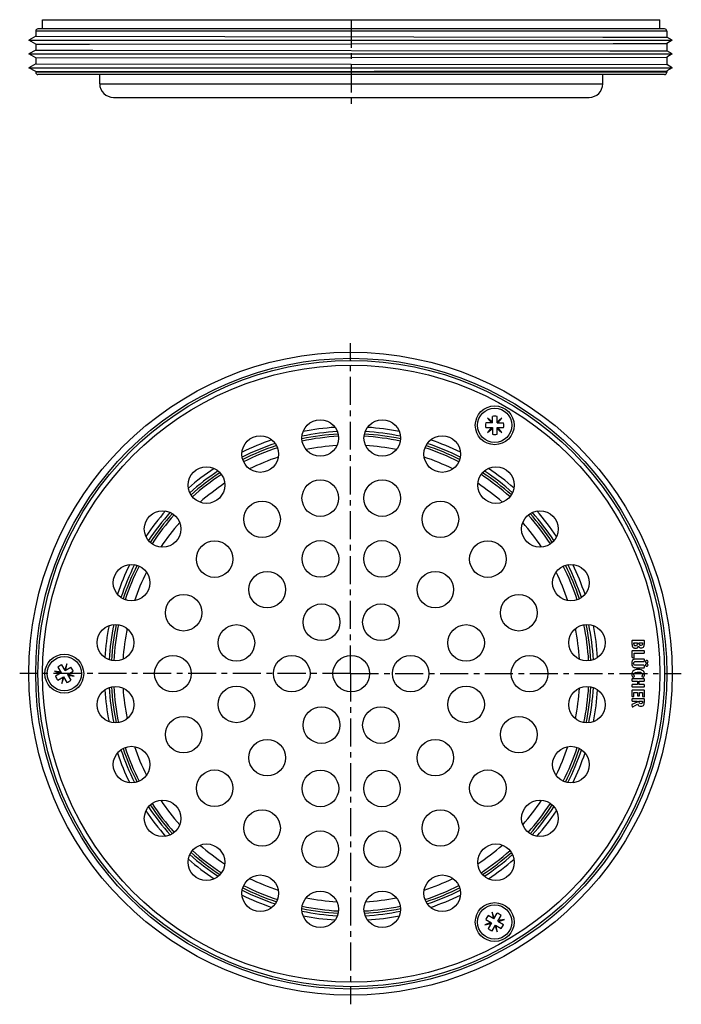
# Model space of a CAD drawing. Units: millimetres. Extents: x 160 to 305, y -54 to 162.
import ezdxf

# ---------------------------------------------------------------- set-up
doc = ezdxf.new("R2010")
doc.units = ezdxf.units.MM
doc.header["$LTSCALE"] = 16.335
doc.linetypes.add('CENTER', pattern=[0.6, 0.375, -0.075, 0.075, -0.075])
doc.layers.get('0').update_dxf_attribs({"linetype": 'CONTINUOUS'})
doc.layers.add('AXES', color=7, linetype='CONTINUOUS')

msp = doc.modelspace()

# ---------------------------------------------------------------- linework, layer by layer
at = {"color": 7, "linetype": 'Continuous'}
for p, q in [((263.59, 73.34), (262.15, 73.34)), ((262.53, 74.4), (263.42, 73.34)), ((263.59, 73.51), (262.53, 74.4)), ((263.59, 73.34), (263.59, 74.78)), ((264.59, 73.34), (264.59, 74.78)), ((265.65, 74.4), (264.59, 73.51)), ((264.59, 73.34), (266.02, 73.34)), ((264.76, 73.34), (265.65, 74.4)), ((262.15, 72.34), (263.59, 72.34)), ((263.42, 72.34), (262.53, 71.28)), ((262.53, 71.28), (263.59, 72.17)), ((263.59, 72.34), (263.59, 70.9)), ((264.59, 70.9), (264.59, 72.34)), ((264.59, 72.34), (266.02, 72.34)), ((264.59, 72.17), (265.65, 71.28)), ((265.65, 71.28), (264.76, 72.34)), ((294.11, 25.7), (294.11, 25.03)), ((296.73, 25.78), (294.2, 25.78)), ((294.54, 25.26), (295.29, 25.26)), ((294.54, 25.08), (294.54, 25.26)), ((295.29, 25.26), (295.29, 25.07)), ((295.69, 25.26), (296.42, 25.26)), ((295.69, 25.1), (295.69, 25.26)), ((296.42, 25.26), (296.42, 25.06)), ((296.81, 25.06), (296.81, 25.7)), ((294.11, 23.44), (294.11, 22.13)), ((294.18, 22.04), (294.51, 21.97)), ((296.73, 23.52), (294.2, 23.52)), ((294.56, 21.96), (294.55, 21.96)), ((294.6, 22.98), (296.73, 22.98)), ((294.6, 22.04), (294.6, 22.98)), ((296.73, 21.7), (295.03, 21.7)), ((296.81, 23.06), (296.81, 23.44)), ((296.81, 21.24), (296.81, 21.61)), ((168.56, 19.92), (169.28, 18.68)), ((170.15, 19.18), (169.43, 20.42)), ((170.53, 20.63), (170.06, 19.33)), ((170.15, 19.18), (171.39, 19.9)), ((170.29, 19.26), (170.53, 20.63)), ((296.73, 20.32), (295.02, 20.32)), ((295.03, 21.16), (296.73, 21.16)), ((295.03, 19.8), (296.73, 19.8)), ((296.81, 19.88), (296.81, 20.24)), ((167.83, 19.07), (169.13, 18.59)), ((169.19, 18.83), (167.83, 19.07)), ((169.28, 18.68), (168.04, 17.96)), ((168.54, 17.09), (169.78, 17.81)), ((169.63, 17.73), (169.39, 16.36)), ((169.39, 16.36), (169.86, 17.66)), ((169.78, 17.81), (170.5, 16.57)), ((170.65, 18.31), (171.89, 19.03)), ((170.65, 18.31), (171.36, 17.07)), ((170.73, 18.16), (172.09, 17.92)), ((172.09, 17.92), (170.79, 18.4)), ((294.11, 17.31), (294.11, 16.94)), ((296.73, 17.4), (294.2, 17.4)), ((294.35, 17.73), (294.62, 17.89)), ((296.26, 17.9), (296.55, 17.73)), ((296.81, 16.94), (296.81, 17.31)), ((294.11, 16.04), (294.11, 15.66)), ((294.2, 16.86), (295.31, 16.86)), ((295.31, 16.12), (294.2, 16.12)), ((294.2, 15.58), (296.73, 15.58)), ((295.31, 16.86), (295.31, 16.12)), ((295.71, 16.86), (296.73, 16.86)), ((295.71, 16.12), (295.71, 16.86)), ((296.73, 16.12), (295.71, 16.12)), ((296.81, 15.66), (296.81, 16.04)), ((294.11, 14.83), (294.11, 13.55)), ((294.11, 12.94), (294.11, 12.57)), ((296.73, 14.92), (294.2, 14.92)), ((294.2, 13.47), (294.46, 13.47)), ((296.73, 13.02), (294.21, 13.02)), ((294.54, 14.38), (295.31, 14.38)), ((294.54, 13.55), (294.54, 14.38)), ((295.31, 14.38), (295.31, 13.72)), ((295.39, 13.64), (295.66, 13.64)), ((295.74, 14.38), (296.38, 14.38)), ((295.74, 13.72), (295.74, 14.38)), ((296.38, 14.38), (296.38, 13.61)), ((296.45, 13.53), (296.72, 13.45)), ((296.81, 13.52), (296.81, 14.83)), ((296.81, 12.29), (296.81, 12.94)), ((294.05, 11.63), (294.15, 11.28)), ((295.22, 12.28), (294.1, 11.73)), ((294.2, 12.49), (295.22, 12.49)), ((294.26, 11.23), (295.29, 11.82)), ((295.22, 12.49), (295.22, 12.28)), ((295.64, 12.49), (296.42, 12.49)), ((295.64, 12.39), (295.64, 12.49)), ((296.42, 12.49), (296.42, 12.34)), ((263.9, -35.16), (262.66, -34.45)), ((263.99, -35.02), (263.52, -33.72)), ((263.52, -33.72), (263.76, -35.08)), ((263.9, -35.16), (264.62, -33.92)), ((264.77, -35.66), (265.49, -34.42)), ((263.26, -35.95), (261.96, -36.42)), ((261.96, -36.42), (263.32, -36.18)), ((262.16, -35.31), (263.4, -36.03)), ((263.4, -36.03), (262.69, -37.27)), ((263.55, -37.77), (264.27, -36.53)), ((264.27, -36.53), (265.51, -37.25)), ((264.66, -37.98), (264.42, -36.62)), ((264.77, -35.66), (266.01, -36.38)), ((266.22, -35.28), (264.86, -35.52)), ((264.92, -35.75), (266.22, -35.28)), ((264.19, -36.68), (264.66, -37.98))]:
    msp.add_line(p, q, dxfattribs=at)
for centre in [(264.09, 72.84), (169.96, 18.5), (264.09, -35.85)]:
    msp.add_circle(centre, 4.25, dxfattribs=at)
for centre, radius, start, end in [((264.09, 72.84), 2, 165.5225, 194.4775), ((264.09, 72.84), 2, 75.5225, 104.4775), ((264.09, 72.84), 2, 345.5225, 14.4775), ((264.09, 72.84), 2, 255.5225, 284.4775), ((296.12, 24.92), 0.772, 270.0695, 295.708), ((169.96, 18.5), 2, 105.5225, 134.4775), ((169.96, 18.5), 2, 15.5225, 44.4775), ((169.96, 18.5), 2, 195.5225, 224.4775), ((169.96, 18.5), 2, 285.5225, 314.4775), ((264.09, -35.85), 2, 135.5225, 164.4775), ((264.09, -35.85), 2, 45.5225, 74.4775), ((264.09, -35.85), 2, 315.5225, 344.4775), ((264.09, -35.85), 2, 225.5225, 254.4775)]:
    msp.add_arc(centre, radius, start, end, dxfattribs=at)
for points in [[(294.12, 25.77), (294.12, 25.76), (294.11, 25.74), (294.11, 25.7)], [(294.11, 25.03), (294.11, 24.87), (294.12, 24.74), (294.13, 24.66)], [(294.2, 25.78), (294.16, 25.78), (294.13, 25.77), (294.12, 25.77)], [(294.13, 24.66), (294.14, 24.57), (294.16, 24.5), (294.19, 24.43)], [(294.19, 24.43), (294.22, 24.38), (294.26, 24.33), (294.31, 24.28)], [(294.31, 24.28), (294.35, 24.23), (294.4, 24.19), (294.47, 24.16)], [(294.47, 24.16), (294.53, 24.13), (294.59, 24.1), (294.66, 24.08)], [(294.62, 24.7), (294.57, 24.78), (294.54, 24.91), (294.54, 25.08)], [(294.91, 24.59), (294.77, 24.59), (294.68, 24.63), (294.62, 24.7)], [(294.66, 24.08), (294.73, 24.06), (294.8, 24.05), (294.88, 24.05)], [(294.88, 24.05), (295.04, 24.05), (295.18, 24.09), (295.29, 24.18)], [(295.2, 24.7), (295.14, 24.63), (295.04, 24.59), (294.91, 24.59)], [(295.29, 25.07), (295.29, 24.9), (295.25, 24.78), (295.2, 24.7)], [(295.29, 24.18), (295.4, 24.27), (295.48, 24.39), (295.53, 24.55)], [(295.53, 24.55), (295.59, 24.41), (295.67, 24.3), (295.76, 24.24)], [(295.7, 24.92), (295.69, 24.96), (295.69, 25.02), (295.69, 25.1)], [(295.76, 24.8), (295.73, 24.83), (295.71, 24.87), (295.7, 24.92)], [(295.88, 24.71), (295.82, 24.73), (295.79, 24.76), (295.76, 24.8)], [(295.76, 24.24), (295.86, 24.18), (295.97, 24.15), (296.12, 24.15)], [(296.06, 24.67), (295.99, 24.67), (295.93, 24.68), (295.88, 24.71)], [(296.37, 24.83), (296.31, 24.72), (296.21, 24.67), (296.06, 24.67)], [(296.4, 24.92), (296.4, 24.89), (296.39, 24.85), (296.37, 24.83)], [(296.42, 25.06), (296.42, 25), (296.41, 24.95), (296.4, 24.92)], [(296.45, 24.23), (296.56, 24.28), (296.64, 24.34), (296.7, 24.43)], [(296.7, 24.43), (296.72, 24.46), (296.74, 24.5), (296.75, 24.53)], [(296.8, 25.77), (296.79, 25.77), (296.77, 25.78), (296.73, 25.78)], [(296.75, 24.53), (296.77, 24.57), (296.78, 24.61), (296.79, 24.65)], [(296.79, 24.65), (296.8, 24.7), (296.8, 24.76), (296.8, 24.82)], [(296.81, 25.7), (296.81, 25.74), (296.8, 25.76), (296.8, 25.77)], [(296.8, 24.82), (296.81, 24.89), (296.81, 24.97), (296.81, 25.06)], [(294.39, 21.56), (294.16, 21.42), (294.05, 21.16), (294.05, 20.8)], [(294.12, 23.51), (294.12, 23.5), (294.11, 23.48), (294.11, 23.44)], [(294.11, 22.13), (294.11, 22.1), (294.12, 22.08), (294.12, 22.07)], [(294.2, 23.52), (294.16, 23.52), (294.13, 23.52), (294.12, 23.51)], [(294.12, 22.07), (294.13, 22.06), (294.15, 22.05), (294.18, 22.04)], [(294.65, 21.67), (294.55, 21.65), (294.46, 21.61), (294.39, 21.56)], [(294.51, 21.97), (294.53, 21.97), (294.54, 21.96), (294.55, 21.96)], [(294.56, 21.96), (294.58, 21.96), (294.6, 21.99), (294.6, 22.04)], [(295.03, 21.7), (294.87, 21.7), (294.74, 21.69), (294.65, 21.67)], [(296.8, 23.51), (296.79, 23.52), (296.77, 23.52), (296.73, 23.52)], [(296.73, 22.98), (296.77, 22.98), (296.79, 22.99), (296.8, 23)], [(296.8, 21.69), (296.79, 21.69), (296.77, 21.7), (296.73, 21.7)], [(296.81, 23.44), (296.81, 23.48), (296.8, 23.5), (296.8, 23.51)], [(296.8, 23), (296.8, 23), (296.81, 23.03), (296.81, 23.06)], [(296.81, 21.61), (296.81, 21.65), (296.8, 21.68), (296.8, 21.69)], [(294.05, 20.8), (294.05, 20.62), (294.07, 20.47), (294.11, 20.35)], [(294.11, 20.35), (294.16, 20.22), (294.23, 20.11), (294.33, 20.02)], [(294.33, 20.02), (294.42, 19.94), (294.51, 19.88), (294.61, 19.85)], [(294.47, 20.76), (294.47, 20.91), (294.52, 21.01), (294.61, 21.08)], [(294.6, 20.42), (294.51, 20.49), (294.47, 20.6), (294.47, 20.76)], [(295.02, 20.32), (294.82, 20.32), (294.68, 20.35), (294.6, 20.42)], [(294.61, 21.08), (294.63, 21.1), (294.65, 21.11), (294.67, 21.12)], [(294.61, 19.85), (294.71, 19.82), (294.85, 19.8), (295.03, 19.8)], [(294.67, 21.12), (294.7, 21.13), (294.72, 21.14), (294.75, 21.14)], [(294.75, 21.14), (294.78, 21.15), (294.82, 21.15), (294.86, 21.15)], [(295.5, 19.39), (295.24, 19.39), (295.01, 19.37), (294.8, 19.31)], [(294.86, 21.15), (294.91, 21.16), (294.96, 21.16), (295.03, 21.16)], [(296.12, 19.32), (295.95, 19.37), (295.75, 19.39), (295.5, 19.39)], [(296.73, 21.16), (296.77, 21.16), (296.79, 21.17), (296.8, 21.17)], [(296.8, 20.3), (296.79, 20.31), (296.77, 20.32), (296.73, 20.32)], [(296.73, 19.8), (296.77, 19.8), (296.79, 19.81), (296.8, 19.82)], [(296.8, 21.17), (296.8, 21.18), (296.81, 21.21), (296.81, 21.24)], [(296.81, 20.24), (296.81, 20.27), (296.8, 20.3), (296.8, 20.3)], [(296.8, 19.82), (296.8, 19.82), (296.81, 19.85), (296.81, 19.88)], [(297.14, 21.31), (297.09, 21.25), (297.06, 21.19), (297.06, 21.11)], [(297.06, 21.11), (297.06, 21.03), (297.09, 20.97), (297.14, 20.91)], [(297.14, 20.59), (297.09, 20.53), (297.06, 20.47), (297.06, 20.39)], [(297.06, 20.39), (297.06, 20.31), (297.09, 20.24), (297.14, 20.19)], [(297.34, 21.39), (297.27, 21.39), (297.2, 21.36), (297.14, 21.31)], [(297.14, 20.91), (297.2, 20.86), (297.26, 20.83), (297.34, 20.83)], [(297.34, 20.67), (297.27, 20.67), (297.2, 20.64), (297.14, 20.59)], [(297.14, 20.19), (297.2, 20.13), (297.27, 20.11), (297.34, 20.11)], [(297.54, 21.3), (297.48, 21.36), (297.42, 21.39), (297.34, 21.39)], [(297.34, 20.83), (297.41, 20.83), (297.48, 20.86), (297.54, 20.91)], [(297.54, 20.59), (297.49, 20.64), (297.42, 20.67), (297.34, 20.67)], [(297.34, 20.11), (297.42, 20.11), (297.49, 20.13), (297.54, 20.19)], [(297.62, 21.1), (297.62, 21.18), (297.59, 21.25), (297.54, 21.3)], [(297.54, 20.91), (297.59, 20.97), (297.62, 21.03), (297.62, 21.1)], [(297.62, 20.38), (297.62, 20.47), (297.6, 20.53), (297.54, 20.59)], [(297.54, 20.19), (297.6, 20.24), (297.62, 20.31), (297.62, 20.38)], [(294.31, 19.05), (294.13, 18.89), (294.05, 18.67), (294.05, 18.38)], [(294.05, 18.38), (294.05, 18.16), (294.1, 17.97), (294.21, 17.81)], [(294.12, 17.38), (294.12, 17.38), (294.11, 17.35), (294.11, 17.31)], [(294.2, 17.4), (294.16, 17.4), (294.13, 17.39), (294.12, 17.38)], [(294.21, 17.81), (294.25, 17.75), (294.28, 17.72), (294.31, 17.72)], [(294.8, 19.31), (294.6, 19.25), (294.44, 19.17), (294.31, 19.05)], [(294.31, 17.72), (294.32, 17.72), (294.33, 17.72), (294.35, 17.73)], [(294.5, 18.32), (294.5, 18.4), (294.52, 18.46), (294.55, 18.52)], [(294.53, 18.15), (294.51, 18.19), (294.5, 18.25), (294.5, 18.32)], [(294.64, 17.96), (294.59, 18.04), (294.55, 18.1), (294.53, 18.15)], [(294.55, 18.52), (294.59, 18.59), (294.64, 18.64), (294.7, 18.67)], [(294.62, 17.89), (294.65, 17.9), (294.66, 17.91), (294.66, 17.92)], [(294.66, 17.92), (294.66, 17.93), (294.65, 17.94), (294.64, 17.96)], [(294.7, 18.67), (294.89, 18.77), (295.19, 18.82), (295.58, 18.82)], [(295.58, 18.82), (296.14, 18.82), (296.42, 18.67), (296.42, 18.37)], [(296.57, 19.08), (296.44, 19.19), (296.29, 19.27), (296.12, 19.32)], [(296.24, 17.97), (296.23, 17.96), (296.23, 17.95), (296.23, 17.93)], [(296.23, 17.93), (296.23, 17.92), (296.24, 17.91), (296.26, 17.9)], [(296.3, 18.05), (296.27, 18.01), (296.25, 17.98), (296.24, 17.97)], [(296.42, 18.37), (296.42, 18.27), (296.38, 18.16), (296.3, 18.05)], [(296.55, 17.73), (296.56, 17.73), (296.57, 17.73), (296.58, 17.73)], [(296.8, 18.78), (296.74, 18.9), (296.67, 19), (296.57, 19.08)], [(296.58, 17.73), (296.61, 17.73), (296.64, 17.75), (296.68, 17.81)], [(296.68, 17.81), (296.74, 17.9), (296.79, 17.99), (296.83, 18.1)], [(296.8, 17.38), (296.79, 17.39), (296.77, 17.4), (296.73, 17.4)], [(296.88, 18.4), (296.88, 18.54), (296.85, 18.66), (296.8, 18.78)], [(296.81, 17.31), (296.81, 17.35), (296.8, 17.38), (296.8, 17.38)], [(296.83, 18.1), (296.86, 18.2), (296.88, 18.3), (296.88, 18.4)], [(294.11, 16.94), (294.11, 16.9), (294.12, 16.88), (294.12, 16.87)], [(294.12, 16.11), (294.12, 16.1), (294.11, 16.08), (294.11, 16.04)], [(294.11, 15.66), (294.11, 15.63), (294.12, 15.6), (294.12, 15.6)], [(294.12, 16.87), (294.13, 16.86), (294.16, 16.86), (294.2, 16.86)], [(294.2, 16.12), (294.16, 16.12), (294.13, 16.12), (294.12, 16.11)], [(294.12, 15.6), (294.13, 15.59), (294.16, 15.58), (294.2, 15.58)], [(296.73, 16.86), (296.77, 16.86), (296.79, 16.86), (296.8, 16.87)], [(296.8, 16.11), (296.79, 16.12), (296.77, 16.12), (296.73, 16.12)], [(296.73, 15.58), (296.77, 15.58), (296.79, 15.59), (296.8, 15.6)], [(296.8, 16.87), (296.8, 16.88), (296.81, 16.9), (296.81, 16.94)], [(296.81, 16.04), (296.81, 16.08), (296.8, 16.1), (296.8, 16.11)], [(296.8, 15.6), (296.8, 15.6), (296.81, 15.63), (296.81, 15.66)], [(294.12, 14.9), (294.12, 14.9), (294.11, 14.87), (294.11, 14.83)], [(294.11, 13.55), (294.11, 13.51), (294.12, 13.49), (294.12, 13.48)], [(294.12, 13.01), (294.12, 13), (294.11, 12.98), (294.11, 12.94)], [(294.2, 14.92), (294.16, 14.92), (294.13, 14.91), (294.12, 14.9)], [(294.12, 13.48), (294.13, 13.48), (294.16, 13.47), (294.2, 13.47)], [(294.21, 13.02), (294.16, 13.02), (294.13, 13.01), (294.12, 13.01)], [(294.46, 13.47), (294.49, 13.47), (294.52, 13.48), (294.53, 13.48)], [(294.53, 13.48), (294.53, 13.49), (294.54, 13.51), (294.54, 13.55)], [(295.31, 13.72), (295.31, 13.68), (295.31, 13.66), (295.32, 13.65)], [(295.32, 13.65), (295.33, 13.64), (295.35, 13.64), (295.39, 13.64)], [(295.66, 13.64), (295.69, 13.64), (295.71, 13.64), (295.72, 13.65)], [(295.72, 13.65), (295.73, 13.66), (295.74, 13.68), (295.74, 13.72)], [(296.38, 13.61), (296.38, 13.59), (296.39, 13.57), (296.4, 13.55)], [(296.4, 13.55), (296.4, 13.54), (296.42, 13.53), (296.45, 13.53)], [(296.72, 13.45), (296.74, 13.44), (296.76, 13.44), (296.77, 13.44)], [(296.8, 14.9), (296.79, 14.91), (296.77, 14.92), (296.73, 14.92)], [(296.8, 13.01), (296.79, 13.01), (296.77, 13.02), (296.73, 13.02)], [(296.77, 13.44), (296.8, 13.44), (296.81, 13.47), (296.81, 13.52)], [(296.81, 14.83), (296.81, 14.87), (296.8, 14.9), (296.8, 14.9)], [(296.81, 12.94), (296.81, 12.98), (296.8, 13), (296.8, 13.01)], [(294.1, 11.73), (294.06, 11.71), (294.04, 11.69), (294.04, 11.67)], [(294.04, 11.67), (294.04, 11.67), (294.05, 11.66), (294.05, 11.66)], [(294.05, 11.66), (294.05, 11.66), (294.05, 11.64), (294.05, 11.63)], [(294.11, 12.57), (294.11, 12.54), (294.12, 12.51), (294.12, 12.51)], [(294.12, 12.51), (294.13, 12.5), (294.16, 12.49), (294.2, 12.49)], [(294.15, 11.28), (294.16, 11.24), (294.18, 11.21), (294.2, 11.21)], [(294.2, 11.21), (294.21, 11.21), (294.24, 11.22), (294.26, 11.23)], [(295.29, 11.82), (295.37, 11.66), (295.47, 11.55), (295.59, 11.48)], [(295.59, 11.48), (295.71, 11.41), (295.86, 11.38), (296.04, 11.38)], [(295.72, 12.02), (295.66, 12.09), (295.64, 12.21), (295.64, 12.39)], [(296.04, 11.92), (295.89, 11.92), (295.79, 11.95), (295.72, 12.02)], [(296.33, 12.01), (296.28, 11.95), (296.18, 11.92), (296.04, 11.92)], [(296.04, 11.38), (296.36, 11.38), (296.58, 11.49), (296.71, 11.71)], [(296.42, 12.34), (296.42, 12.18), (296.39, 12.07), (296.33, 12.01)], [(296.71, 11.71), (296.75, 11.78), (296.77, 11.86), (296.79, 11.94)], [(296.79, 11.94), (296.8, 12.03), (296.81, 12.15), (296.81, 12.29)]]:
    msp.add_open_spline(points, degree=3, dxfattribs=at)
at = {"layer": 'AXES', "color": 7, "linetype": 'Continuous'}
for p, q in [((165.21, 159.58), (165.21, 161.58)), ((165.21, 161.58), (300.21, 161.58)), ((300.21, 159.58), (300.21, 161.58)), ((301.21, 159.58), (164.21, 159.58)), ((163.71, 157.94), (162.21, 157.08)), ((163.71, 159.08), (163.71, 157.94)), ((163.71, 157.94), (287.72, 157.78)), ((287.72, 157.78), (301.71, 157.76)), ((301.71, 159.08), (301.71, 157.76)), ((302.89, 157.08), (301.71, 157.76)), ((163.71, 156.21), (162.21, 157.08)), ((162.21, 157.08), (302.89, 157.08)), ((163.71, 156.21), (175.44, 156.23)), ((163.71, 156.21), (163.71, 154.94)), ((175.44, 156.23), (289.97, 156.38)), ((289.97, 156.38), (301.71, 156.4)), ((302.89, 157.08), (301.71, 156.4)), ((301.71, 156.4), (301.71, 154.76)), ((163.71, 154.94), (162.21, 154.08)), ((163.71, 153.21), (162.21, 154.08)), ((162.21, 154.08), (302.89, 154.08)), ((163.71, 154.94), (175.71, 154.93)), ((163.71, 153.21), (301.71, 153.4)), ((163.71, 153.21), (163.71, 151.94)), ((175.71, 154.93), (176.2, 154.93)), ((176.2, 154.93), (289.23, 154.78)), ((289.23, 154.78), (289.72, 154.78)), ((289.72, 154.78), (301.71, 154.76)), ((302.89, 154.08), (301.71, 154.76)), ((302.89, 154.08), (301.71, 153.4)), ((301.71, 153.4), (301.71, 151.76)), ((163.71, 151.94), (162.21, 151.08)), ((163.71, 150.21), (162.21, 151.08)), ((162.21, 151.08), (302.89, 151.08)), ((163.71, 151.94), (301.71, 151.76)), ((302.89, 151.08), (301.71, 151.76)), ((302.89, 151.08), (301.71, 150.4)), ((163.71, 150.21), (163.71, 150.08)), ((163.71, 150.21), (163.78, 150.21)), ((163.78, 150.21), (164, 150.21)), ((164, 150.21), (173.71, 150.23)), ((301.21, 149.58), (164.21, 149.58)), ((173.71, 150.23), (173.76, 150.23)), ((173.76, 150.23), (301.71, 150.4)), ((177.71, 147.58), (177.71, 149.58)), ((287.71, 147.58), (287.71, 149.58)), ((301.71, 150.4), (301.71, 150.08)), ((180.71, 144.58), (284.71, 144.58))]:
    msp.add_line(p, q, dxfattribs=at)
at = {"layer": 'AXES', "color": 7, "linetype": 'CENTER'}
for p, q in [((232.71, 161.58), (232.71, 142.58)), ((232.55, 18.5), (232.55, 90.84)), ((232.55, 18.5), (160.21, 18.5)), ((232.55, 18.5), (232.55, -53.84)), ((232.55, 18.5), (304.89, 18.5))]:
    msp.add_line(p, q, dxfattribs=at)
at = {"layer": 'AXES', "color": 9, "linetype": 'Continuous'}
for p, q in [((301.71, 159.08), (163.71, 159.08)), ((301.71, 150.08), (163.71, 150.08)), ((177.71, 147.58), (287.71, 147.58))]:
    msp.add_line(p, q, dxfattribs=at)
at = {"layer": 'AXES', "color": 7, "linetype": 'Continuous'}
for centre, radius in [((232.55, 18.5), 70.34), ((232.71, 18.5), 69), ((232.71, 18.5), 67.5), ((264.09, 72.84), 3.75), ((225.93, 70.05), 4), ((239.5, 70.05), 4), ((212.81, 66.54), 4), ((252.61, 66.54), 4), ((201.06, 59.75), 4), ((264.37, 59.75), 4), ((225.94, 56.9), 4), ((239.48, 56.9), 4), ((213.21, 52.27), 4), ((252.21, 52.27), 4), ((191.46, 50.15), 4), ((273.97, 50.15), 4), ((202.84, 43.56), 4), ((225.98, 43.61), 4), ((239.44, 43.61), 4), ((262.59, 43.56), 4), ((184.67, 38.4), 4), ((280.75, 38.4), 4), ((214.33, 36.88), 4), ((251.1, 36.88), 4), ((196.06, 31.83), 4), ((269.36, 31.83), 4), ((226.21, 29.75), 4), ((239.21, 29.75), 4), ((181.16, 25.28), 4), ((207.6, 25.22), 4), ((257.83, 25.22), 4), ((284.27, 25.28), 4), ((169.96, 18.5), 3.75), ((193.71, 18.5), 4), ((219.71, 18.5), 4), ((232.71, 18.5), 4), ((245.71, 18.5), 4), ((271.71, 18.5), 4), ((181.16, 11.71), 4), ((207.6, 11.77), 4), ((257.83, 11.77), 4), ((284.27, 11.71), 4), ((226.21, 7.24), 4), ((239.21, 7.24), 4), ((196.06, 5.16), 4), ((269.36, 5.16), 4), ((184.67, -1.4), 4), ((214.33, 0.11), 4), ((251.1, 0.11), 4), ((280.75, -1.4), 4), ((202.84, -6.57), 4), ((225.98, -6.62), 4), ((239.44, -6.62), 4), ((262.59, -6.57), 4), ((191.46, -13.16), 4), ((273.97, -13.16), 4), ((213.21, -15.28), 4), ((252.21, -15.28), 4), ((225.94, -19.91), 4), ((239.48, -19.91), 4), ((201.06, -22.76), 4), ((264.37, -22.76), 4), ((212.81, -29.55), 4), ((252.61, -29.55), 4), ((225.93, -33.06), 4), ((239.5, -33.06), 4), ((264.09, -35.85), 3.75)]:
    msp.add_circle(centre, radius, dxfattribs=at)
at = {"layer": 'AXES', "color": 9, "linetype": 'Continuous'}
msp.add_circle((232.71, 18.5), 68.5, dxfattribs=at)
at = {"layer": 'AXES', "color": 7, "linetype": 'Continuous'}
for centre, radius, start, end in [((164.21, 159.08), 0.5, 90, 180), ((301.21, 159.08), 0.5, 0, 90), ((164.21, 150.08), 0.5, 180, 270), ((301.21, 150.08), 0.5, 270, 360), ((180.71, 147.58), 3, 180, 270), ((284.71, 147.58), 3, 270, 360), ((232.71, 18.5), 54, 93.7528, 101.2476), ((232.71, 18.5), 54, 78.7524, 86.2472), ((232.71, 18.5), 54, 108.7535, 116.2474), ((232.71, 18.5), 52.5, 93.1458, 101.8551), ((232.71, 18.5), 52.5, 78.1449, 86.8542), ((232.71, 18.5), 54, 63.7526, 71.2465), ((232.71, 18.5), 52.5, 108.1449, 116.8539), ((232.71, 18.5), 50, 93.6073, 101.3912), ((232.71, 18.5), 50, 78.6088, 86.3927), ((232.71, 18.5), 52.5, 63.1461, 71.8551), ((232.71, 18.5), 50, 108.608, 116.3909), ((232.71, 18.5), 50, 63.6091, 71.392), ((232.71, 18.5), 54, 123.7526, 131.2465), ((232.71, 18.5), 54, 48.7535, 56.2474), ((232.71, 18.5), 52.5, 123.1461, 131.8551), ((232.71, 18.5), 52.5, 48.1449, 56.8539), ((232.71, 18.5), 50, 123.6088, 131.3918), ((232.71, 18.5), 50, 48.6082, 56.3912), ((232.71, 18.5), 54, 138.7524, 146.2472), ((232.71, 18.5), 54, 33.7528, 41.2476), ((232.71, 18.5), 52.5, 138.1449, 146.8542), ((232.71, 18.5), 52.5, 33.1458, 41.8551), ((232.71, 18.5), 50, 138.6086, 146.3927), ((232.71, 18.5), 50, 33.6073, 41.3914), ((232.71, 18.5), 54, 153.7528, 161.2476), ((232.71, 18.5), 52.5, 153.1458, 161.8551), ((232.71, 18.5), 52.5, 18.1449, 26.8542), ((232.71, 18.5), 54, 18.7524, 26.2472), ((232.71, 18.5), 50, 153.6073, 161.3913), ((232.71, 18.5), 50, 18.6087, 26.3927), ((232.71, 18.5), 54, 168.7535, 176.2474), ((232.71, 18.5), 52.5, 168.1449, 176.8539), ((232.71, 18.5), 50, 168.6081, 176.391), ((232.71, 18.5), 50, 3.609, 11.3919), ((232.71, 18.5), 52.5, 3.1461, 11.8551), ((232.71, 18.5), 54, 3.7526, 11.2465), ((232.71, 18.5), 52.5, 183.1461, 191.8551), ((232.71, 18.5), 50, 183.609, 191.3919), ((232.71, 18.5), 50, 348.6081, 356.391), ((232.71, 18.5), 52.5, 348.1449, 356.8539), ((232.71, 18.5), 54, 183.7526, 191.2465), ((232.71, 18.5), 54, 348.7535, 356.2474), ((232.71, 18.5), 50, 198.6087, 206.3927), ((232.71, 18.5), 50, 333.6073, 341.3913), ((232.71, 18.5), 54, 198.7524, 206.2472), ((232.71, 18.5), 52.5, 198.1449, 206.8542), ((232.71, 18.5), 52.5, 333.1458, 341.8551), ((232.71, 18.5), 54, 333.7528, 341.2476), ((232.71, 18.5), 52.5, 213.1458, 221.8551), ((232.71, 18.5), 50, 213.6073, 221.3914), ((232.71, 18.5), 50, 318.6086, 326.3927), ((232.71, 18.5), 52.5, 318.1449, 326.8542), ((232.71, 18.5), 54, 213.7528, 221.2476), ((232.71, 18.5), 54, 318.7524, 326.2472), ((232.71, 18.5), 50, 228.6082, 236.3912), ((232.71, 18.5), 50, 303.6088, 311.3918), ((232.71, 18.5), 52.5, 228.1449, 236.8539), ((232.71, 18.5), 52.5, 303.1461, 311.8551), ((232.71, 18.5), 54, 228.7535, 236.2474), ((232.71, 18.5), 54, 303.7526, 311.2465), ((232.71, 18.5), 50, 243.6091, 251.392), ((232.71, 18.5), 50, 288.608, 296.3909), ((232.71, 18.5), 54, 243.7526, 251.2465), ((232.71, 18.5), 52.5, 243.1461, 251.8551), ((232.71, 18.5), 52.5, 288.1449, 296.8539), ((232.71, 18.5), 54, 288.7535, 296.2474), ((232.71, 18.5), 50, 258.6088, 266.3927), ((232.71, 18.5), 50, 273.6073, 281.3912), ((232.71, 18.5), 52.5, 258.1449, 266.8542), ((232.71, 18.5), 54, 258.7524, 266.2472), ((232.71, 18.5), 52.5, 273.1458, 281.8551), ((232.71, 18.5), 54, 273.7528, 281.2476)]:
    msp.add_arc(centre, radius, start, end, dxfattribs=at)
at = {"layer": 'AXES', "color": 9, "linetype": 'Continuous'}
for radius, start, end in [(53.04, 93.2794, 101.7206), (53.04, 78.2794, 86.7206), (52, 93.0918, 101.9081), (52, 78.0919, 86.9082), (53.04, 108.2822, 116.7181), (52, 108.0917, 116.9084), (52, 63.0916, 71.9083), (53.04, 63.2819, 71.7178), (53.04, 123.2819, 131.7178), (53.04, 48.2822, 56.7181), (52, 123.0914, 131.9082), (52, 48.0918, 56.9086), (53.04, 138.2794, 146.7206), (52, 138.0919, 146.9083), (52, 33.0917, 41.9081), (53.04, 33.2794, 41.7206), (53.04, 153.2794, 161.7206), (52, 153.0918, 161.9082), (52, 18.0918, 26.9082), (53.04, 18.2794, 26.7206), (53.04, 168.2822, 176.7181), (52, 168.0918, 176.9083), (52, 3.0917, 11.9082), (53.04, 3.2819, 11.7178), (53.04, 183.2819, 191.7178), (52, 183.0917, 191.9082), (52, 348.0918, 356.9083), (53.04, 348.2822, 356.7181), (52, 198.0918, 206.9082), (52, 333.0918, 341.9082), (53.04, 198.2794, 206.7206), (53.04, 333.2794, 341.7206), (53.04, 213.2794, 221.7206), (52, 213.0917, 221.9081), (52, 318.0919, 326.9083), (53.04, 318.2794, 326.7206), (53.04, 228.2822, 236.7181), (52, 228.0918, 236.9086), (52, 303.0914, 311.9082), (53.04, 303.2819, 311.7178), (52, 243.0916, 251.9083), (52, 288.0917, 296.9084), (53.04, 243.2819, 251.7178), (53.04, 288.2822, 296.7181), (53.04, 258.2794, 266.7206), (52, 258.0919, 266.9082), (52, 273.0918, 281.9081), (53.04, 273.2794, 281.7206)]:
    msp.add_arc((232.71, 18.5), radius, start, end, dxfattribs=at)

doc.saveas('drawing.dxf')
